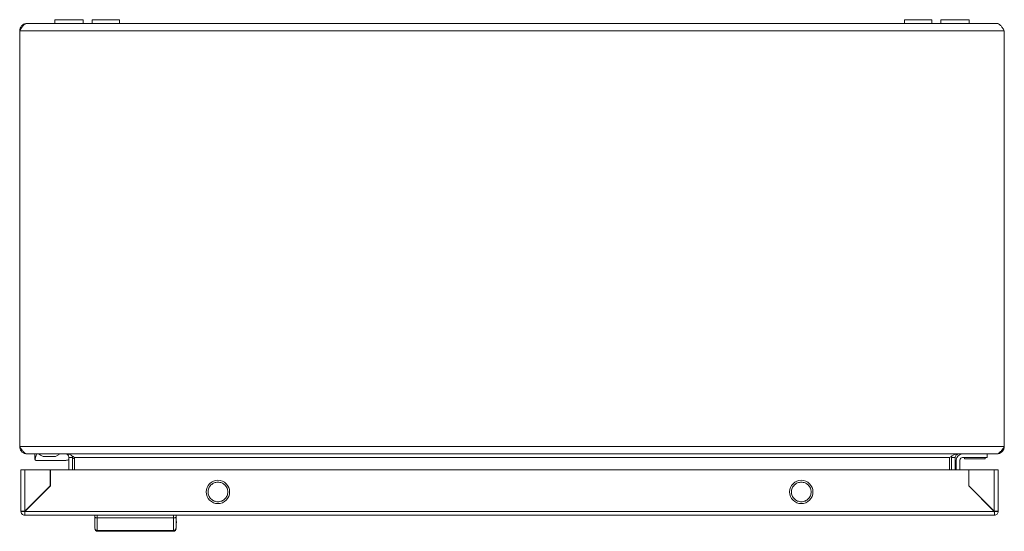
# Model space of a CAD drawing. Units: millimetres. Extents: x 7813 to 12569, y 370 to 3295.
# Drawn here: x 8977 to 9377, y 370 to 578 of the extents above; entities that cross this region are included whole.
import ezdxf

# ---------------------------------------------------------------- set-up
doc = ezdxf.new("R2010")
doc.units = ezdxf.units.MM

msp = doc.modelspace()

# ---------------------------------------------------------------- linework, layer by layer
at = {"color": 7, "linetype": 'Continuous', "lineweight": 15}
for p, q in [((9373.79, 576.95), (8979.79, 576.95)), ((8991.04, 578.45), (8991.04, 576.95)), ((8991.04, 578.45), (8991.04, 576.95)), ((9002.54, 578.45), (8991.04, 578.45)), ((9002.54, 576.95), (9002.54, 578.45)), ((9006.29, 578.45), (9006.29, 576.95)), ((9011.79, 578.45), (9006.29, 578.45)), ((9017.29, 578.45), (9011.79, 578.45)), ((9017.29, 576.95), (9017.29, 578.45)), ((9336.29, 578.45), (9336.29, 576.95)), ((9347.29, 578.45), (9336.29, 578.45)), ((9347.29, 576.95), (9347.29, 578.45)), ((9351.04, 578.45), (9351.04, 576.95)), ((9351.04, 578.45), (9351.04, 576.95)), ((9362.54, 578.45), (9351.04, 578.45)), ((9362.54, 576.95), (9362.54, 578.45)), ((8976.79, 404.95), (8976.79, 573.95)), ((8976.79, 573.95), (9376.79, 573.95)), ((9376.79, 573.95), (9376.79, 404.95)), ((9376.79, 404.95), (8976.79, 404.95)), ((8979.79, 401.95), (8979.86, 401.95)), ((8979.86, 401.95), (9373.72, 401.95)), ((8982.98, 401.95), (8982.98, 399.77)), ((8986.79, 400.95), (8990.79, 400.95)), ((8998.29, 400.45), (8996.79, 400.45)), ((8996.79, 395.49), (8996.79, 400.45)), ((8998.18, 401.06), (8998.29, 400.45)), ((8998.29, 400.45), (8998.29, 395.49)), ((9354.59, 400.45), (8999, 400.45)), ((8999, 400.45), (8999, 395.49)), ((9354.59, 395.49), (9354.59, 400.45)), ((9355.29, 400.45), (9355.42, 401.07)), ((9356.79, 400.45), (9355.29, 400.45)), ((9355.29, 400.45), (9355.29, 395.49)), ((9356.79, 400.45), (9356.79, 395.49)), ((9359.79, 400.45), (9369.79, 400.45)), ((9360.59, 400.45), (9360.59, 399.95)), ((9368.99, 399.95), (9368.99, 400.45)), ((9369.79, 401.95), (9369.79, 400.45)), ((9373.72, 401.95), (9373.79, 401.95)), ((8982.98, 399.77), (8983.13, 399.77)), ((8995.55, 399.27), (8983.57, 399.27)), ((9357.29, 399.45), (9357.29, 395.49)), ((9358.79, 395.49), (9358.79, 399.45)), ((9368.99, 399.95), (9360.59, 399.95)), ((8977.32, 395.49), (8977.32, 378.59)), ((8978.92, 378.69), (8978.92, 395.49)), ((8978.92, 395.49), (8989.22, 395.49)), ((8989.22, 395.49), (8989.22, 388.99)), ((8989.32, 388.99), (8989.32, 395.49)), ((8989.32, 395.49), (9362.32, 395.49)), ((9362.32, 395.49), (9362.32, 388.99)), ((9362.42, 395.49), (9362.42, 388.99)), ((9372.72, 395.49), (9362.42, 395.49)), ((9372.72, 395.49), (9372.72, 378.69)), ((9374.32, 378.59), (9374.32, 395.49)), ((8978.92, 378.59), (8989.32, 388.99)), ((8989.22, 388.99), (8978.92, 378.69)), ((9362.32, 388.99), (9372.72, 378.59)), ((9362.42, 388.99), (9372.72, 378.69)), ((9364.84, 386.55), (9364.72, 386.69)), ((9364.86, 386.55), (9364.76, 386.55)), ((9366.26, 385.05), (9366.36, 385.05)), ((9371.32, 379.99), (9371.32, 380.09)), ((8977.32, 378.59), (8978.82, 378.59)), ((8978.82, 378.49), (8978.82, 376.99)), ((8978.92, 376.99), (8978.82, 376.99)), ((9372.72, 378.59), (8978.92, 378.59)), ((8978.92, 376.99), (9372.72, 376.99)), ((9007.32, 376.99), (9007.32, 376.19)), ((9008.32, 376.99), (9008.32, 375.99)), ((9039.32, 376.99), (9039.32, 375.99)), ((9040.32, 376.19), (9040.32, 376.99)), ((9372.42, 378.99), (9372.32, 378.99)), ((9372.82, 376.99), (9372.72, 376.99)), ((9374.32, 378.59), (9372.82, 378.59)), ((9372.82, 378.49), (9372.82, 376.99)), ((9008.32, 375.99), (9008.32, 370.88)), ((9008.32, 375.99), (9039.32, 375.99)), ((9039.32, 375.99), (9039.32, 370.88)), ((9008.32, 370.88), (9039.32, 370.88)), ((9008.32, 370.88), (9008.32, 370.49)), ((9039.32, 370.49), (9008.32, 370.49)), ((9039.32, 370.49), (9039.32, 370.88))]:
    msp.add_line(p, q, dxfattribs=at)
at = {"color": 7, "linetype": 'Continuous', "lineweight": 15, "flags": 128}
for points in [[(8986.29, 400.95), (8986.29, 400.95)], [(8991.29, 400.95), (8992.29, 401.45), (8993.29, 401.95)]]:
    msp.add_lwpolyline(points, dxfattribs=at)
at = {"color": 7, "linetype": 'Continuous', "lineweight": 15}
for centre in [(9057.32, 386.49), (9294.32, 386.49)]:
    msp.add_circle(centre, 4.75, dxfattribs=at)
for centre, radius, start, end in [((9005.08, 369.77), 31, 101.1694, 102.6399), ((9359.79, 399.45), 2.5, 90, 180), ((9359.79, 399.45), 1, 90, 180), ((8983.48, 399.77), 0.5, 180, 270), ((9005.08, 369.77), 31, 105.4983, 107.8966), ((9039.48, 374.17), 1, 327.7669, 0), ((9008.28, 371.84), 0.963, 182.4432, 272.2514), ((9008.32, 371.49), 1, 180, 270), ((9039.36, 371.84), 0.963, 267.7483, 357.5563), ((9039.32, 371.49), 1, 270, 0)]:
    msp.add_arc(centre, radius, start, end, dxfattribs=at)
at = {"color": 8, "linetype": 'Continuous', "lineweight": 15}
msp.add_arc((9039.61, 374.49), 0.87, 325.3628, 359.8069, dxfattribs=at)
at = {"color": 7, "linetype": 'Continuous', "lineweight": 15}
msp.add_ellipse((9005.98, 397.77), major_axis=(23, 0), ratio=0.75, start_param=2.900162, end_param=3.025389, dxfattribs=at)
for points, knots in [([(8979.79, 576.95), (8979.78, 576.95), (8979.74, 576.95), (8979.69, 576.95), (8979.64, 576.94), (8979.59, 576.93), (8979.53, 576.92), (8979.48, 576.91), (8979.43, 576.9), (8979.38, 576.88), (8979.34, 576.86), (8979.29, 576.85), (8979.25, 576.83), (8979.2, 576.81), (8979.15, 576.78), (8979.1, 576.76), (8979.06, 576.73), (8979.02, 576.71), (8978.96, 576.67), (8978.91, 576.64), (8978.86, 576.6), (8978.82, 576.57), (8978.77, 576.53), (8978.73, 576.5), (8978.68, 576.45), (8978.63, 576.41), (8978.58, 576.37), (8978.54, 576.33), (8978.5, 576.29), (8978.45, 576.23), (8978.39, 576.18), (8978.35, 576.14), (8978.31, 576.09), (8978.27, 576.04), (8978.21, 575.98), (8978.16, 575.92), (8978.12, 575.87), (8978.08, 575.82), (8978.03, 575.76), (8977.98, 575.7), (8977.93, 575.63), (8977.88, 575.56), (8977.83, 575.5), (8977.79, 575.45), (8977.75, 575.39), (8977.7, 575.32), (8977.64, 575.24), (8977.6, 575.18), (8977.56, 575.12), (8977.51, 575.06), (8977.46, 574.98), (8977.41, 574.9), (8977.37, 574.84), (8977.32, 574.77), (8977.28, 574.71), (8977.23, 574.63), (8977.18, 574.55), (8977.13, 574.48), (8977.09, 574.42), (8977.05, 574.35), (8977, 574.27), (8976.94, 574.19), (8976.89, 574.11), (8976.84, 574.03), (8976.81, 573.98), (8976.79, 573.95)], [0, 0, 0, 0, 0.017268, 0.034535, 0.051802, 0.06907, 0.086337, 0.103604, 0.120873, 0.138139, 0.155406, 0.164038, 0.181303, 0.198572, 0.215839, 0.233105, 0.241738, 0.259006, 0.276275, 0.293541, 0.310806, 0.328074, 0.336706, 0.353973, 0.371243, 0.388508, 0.405775, 0.41441, 0.431677, 0.448944, 0.466208, 0.483478, 0.492109, 0.509378, 0.526645, 0.54391, 0.561177, 0.569811, 0.587079, 0.604346, 0.621612, 0.638878, 0.656147, 0.66478, 0.682047, 0.699314, 0.716582, 0.733848, 0.742481, 0.759748, 0.777016, 0.794282, 0.811549, 0.820183, 0.837449, 0.854716, 0.871984, 0.88925, 0.897883, 0.91515, 0.932417, 0.949685, 0.966951, 0.983471, 1, 1, 1, 1]), ([(8976.79, 573.95), (8976.83, 574.3), (8976.9, 575.01), (8977.46, 575.93), (8978.28, 576.61), (8979.12, 576.92), (8979.63, 576.94), (8979.79, 576.95)], [0, 0, 0, 0, 0.223997, 0.448026, 0.672055, 0.896085, 1, 1, 1, 1]), ([(9376.79, 573.95), (9376.54, 574.35), (9376.03, 575.15), (9375.26, 576.16), (9374.52, 576.83), (9374.03, 576.91), (9373.79, 576.95)], [0, 0, 0, 0, 0.254653, 0.509546, 0.764437, 1, 1, 1, 1]), ([(8976.79, 404.95), (8977.06, 404.55), (8977.58, 403.74), (8978.37, 402.73), (8979.13, 402.07), (8979.63, 401.99), (8979.86, 401.95)], [0, 0, 0, 0, 0.256382, 0.513024, 0.769667, 1, 1, 1, 1]), ([(8979.79, 401.95), (8979.44, 401.99), (8978.73, 402.06), (8977.8, 402.63), (8977.12, 403.45), (8976.82, 404.29), (8976.8, 404.79), (8976.79, 404.95)], [0, 0, 0, 0, 0.224937, 0.449915, 0.674889, 0.899866, 1, 1, 1, 1]), ([(9373.72, 401.95), (9373.98, 402), (9374.51, 402.09), (9375.3, 402.82), (9376.06, 403.82), (9376.56, 404.59), (9376.79, 404.95)], [0, 0, 0, 0, 0.256385, 0.513023, 0.769667, 1, 1, 1, 1]), ([(9376.79, 404.95), (9376.76, 404.6), (9376.68, 403.89), (9376.12, 402.96), (9375.29, 402.28), (9374.46, 401.98), (9373.95, 401.96), (9373.79, 401.95)], [0, 0, 0, 0, 0.22494, 0.449916, 0.674893, 0.89987, 1, 1, 1, 1]), ([(8984.29, 401.95), (8984.62, 401.79), (8985.25, 401.47), (8985.95, 401.12), (8986.29, 400.95)], [0, 0, 0, 0, 0.518941, 1, 1, 1, 1]), ([(8986.29, 400.95), (8986.3, 400.95), (8986.31, 400.95), (8986.38, 400.95), (8986.47, 400.95), (8986.58, 400.95), (8986.7, 400.95), (8986.78, 400.95), (8986.79, 400.95)], [0, 0, 0, 0, 0.21339, 0.426778, 0.530602, 0.721039, 0.93183, 1, 1, 1, 1]), ([(8990.79, 400.95), (8990.85, 400.95), (8990.96, 400.95), (8991.11, 400.95), (8991.23, 400.95), (8991.29, 400.95), (8991.29, 400.95), (8991.29, 400.95)], [0, 0, 0, 0, 0.21428, 0.427951, 0.652925, 0.873171, 1, 1, 1, 1]), ([(8995.29, 401.95), (8995.49, 401.95), (8995.69, 401.91), (8996.05, 401.76), (8996.22, 401.65), (8996.42, 401.44), (8996.48, 401.37), (8996.59, 401.2), (8996.64, 401.12), (8996.75, 400.84), (8996.79, 400.65), (8996.79, 400.45)], [0, 0, 0, 0, 0.25, 0.25, 0.5, 0.5, 0.625, 0.625, 0.75, 0.75, 1, 1, 1, 1]), ([(8999, 400.45), (8998.65, 400.72), (8997.95, 401.27), (8996.95, 401.84), (8996.3, 401.92), (8996, 401.95)], [0, 0, 0, 0, 0.348136, 0.697526, 1, 1, 1, 1]), ([(9357.59, 401.95), (9357.24, 401.91), (9356.54, 401.82), (9355.54, 401.19), (9354.89, 400.69), (9354.59, 400.45)], [0, 0, 0, 0, 0.348142, 0.69753, 1, 1, 1, 1]), ([(9356.79, 400.45), (9356.79, 400.65), (9356.83, 400.84), (9356.98, 401.2), (9357.09, 401.37), (9357.3, 401.58), (9357.38, 401.64), (9357.54, 401.75), (9357.63, 401.8), (9357.9, 401.91), (9358.1, 401.95), (9358.29, 401.95)], [0, 0, 0, 0, 0.25, 0.25, 0.5, 0.5, 0.625, 0.625, 0.75, 0.75, 1, 1, 1, 1]), ([(8983.57, 399.27), (8983.54, 399.27), (8983.5, 399.27), (8983.42, 399.29), (8983.33, 399.33), (8983.25, 399.39), (8983.17, 399.48), (8983.12, 399.61), (8983.13, 399.72), (8983.13, 399.77)], [0, 0, 0, 0, 0.061826, 0.125655, 0.251254, 0.369786, 0.501948, 0.740177, 1, 1, 1, 1]), ([(8978.92, 395.49), (8978.71, 395.49), (8978.29, 395.49), (8977.76, 395.49), (8977.39, 395.49), (8977.35, 395.49), (8977.32, 395.49)], [0, 0, 0, 0, 0.250005, 0.500004, 0.750002, 1, 1, 1, 1]), ([(9374.32, 395.49), (9374.3, 395.49), (9374.25, 395.49), (9373.88, 395.49), (9373.35, 395.49), (9372.93, 395.49), (9372.72, 395.49)], [0, 0, 0, 0, 0.249999, 0.499997, 0.749995, 1, 1, 1, 1]), ([(9057.32, 390.49), (9056.8, 390.43), (9055.75, 390.31), (9054.42, 389.38), (9053.53, 388.06), (9053.22, 386.49), (9053.53, 384.91), (9054.42, 383.59), (9055.75, 382.67), (9056.8, 382.55), (9057.32, 382.49)], [0, 0, 0, 0, 0.125, 0.25, 0.375, 0.500001, 0.625, 0.75, 0.875, 1, 1, 1, 1]), ([(9057.32, 382.49), (9057.85, 382.55), (9058.89, 382.67), (9060.22, 383.59), (9061.11, 384.91), (9061.43, 386.49), (9061.11, 388.06), (9060.22, 389.38), (9058.89, 390.31), (9057.85, 390.43), (9057.32, 390.49)], [0, 0, 0, 0, 0.125, 0.25, 0.375001, 0.499999, 0.624999, 0.75, 0.875, 1, 1, 1, 1]), ([(9294.32, 390.49), (9293.8, 390.43), (9292.75, 390.31), (9291.42, 389.38), (9290.53, 388.06), (9290.22, 386.49), (9290.53, 384.91), (9291.42, 383.59), (9292.75, 382.67), (9293.8, 382.55), (9294.32, 382.49)], [0, 0, 0, 0, 0.125, 0.25, 0.375, 0.500001, 0.625, 0.75, 0.875, 1, 1, 1, 1]), ([(9294.32, 382.49), (9294.85, 382.55), (9295.89, 382.67), (9297.22, 383.59), (9298.11, 384.91), (9298.43, 386.49), (9298.11, 388.06), (9297.22, 389.38), (9295.89, 390.31), (9294.85, 390.43), (9294.32, 390.49)], [0, 0, 0, 0, 0.125, 0.25, 0.375, 0.499999, 0.625, 0.75, 0.875, 1, 1, 1, 1]), ([(8977.32, 378.59), (8977.35, 378.59), (8977.39, 378.61), (8977.76, 378.64), (8978.29, 378.66), (8978.71, 378.68), (8978.92, 378.69)], [0, 0, 0, 0, 0.249999, 0.499997, 0.749995, 1, 1, 1, 1]), ([(8978.82, 376.99), (8978.62, 377.02), (8978.22, 377.09), (8977.73, 377.47), (8977.39, 377.98), (8977.34, 378.38), (8977.32, 378.59)], [0, 0, 0, 0, 0.250002, 0.500002, 0.750002, 1, 1, 1, 1]), ([(8978.92, 378.59), (8978.91, 378.38), (8978.9, 377.96), (8978.87, 377.43), (8978.85, 377.06), (8978.83, 377.01), (8978.82, 376.99)], [0, 0, 0, 0, 0.249996, 0.499998, 0.750001, 1, 1, 1, 1]), ([(9007.32, 371.8), (9007.32, 372.32), (9007.32, 373.35), (9007.32, 375.24), (9007.32, 376.19)], [0, 0, 0, 0, 0.499999, 1, 1, 1, 1]), ([(9008.32, 375.99), (9008.19, 375.99), (9008, 375.99), (9007.76, 376.02), (9007.57, 376.05), (9007.43, 376.09), (9007.34, 376.14), (9007.33, 376.17), (9007.32, 376.19)], [0, 0, 0, 0, 0.24274, 0.369461, 0.49956, 0.715712, 0.849426, 1, 1, 1, 1]), ([(9039.32, 375.99), (9039.45, 375.99), (9039.65, 375.99), (9039.88, 376.02), (9040.07, 376.05), (9040.22, 376.09), (9040.31, 376.14), (9040.32, 376.17), (9040.32, 376.19)], [0, 0, 0, 0, 0.2427088, 0.3694336, 0.4995453, 0.7156721, 0.8494071, 1, 1, 1, 1]), ([(9040.32, 371.8), (9040.32, 372.32), (9040.32, 373.35), (9040.32, 375.24), (9040.32, 376.19)], [0, 0, 0, 0, 0.499999, 1, 1, 1, 1]), ([(9372.72, 378.69), (9372.93, 378.68), (9373.35, 378.66), (9373.88, 378.64), (9374.25, 378.61), (9374.3, 378.59), (9374.32, 378.59)], [0, 0, 0, 0, 0.250005, 0.500003, 0.750001, 1, 1, 1, 1]), ([(9372.82, 376.99), (9372.81, 377.01), (9372.8, 377.06), (9372.77, 377.43), (9372.75, 377.96), (9372.73, 378.38), (9372.72, 378.59)], [0, 0, 0, 0, 0.249998, 0.500002, 0.750004, 1, 1, 1, 1]), ([(9374.32, 378.59), (9374.3, 378.38), (9374.26, 377.98), (9373.91, 377.47), (9373.42, 377.09), (9373.02, 377.02), (9372.82, 376.99)], [0, 0, 0, 0, 0.2499973, 0.5000001, 0.7499985, 1, 1, 1, 1])]:
    msp.add_open_spline(points, degree=3, knots=knots, dxfattribs=at)

doc.saveas('drawing.dxf')
